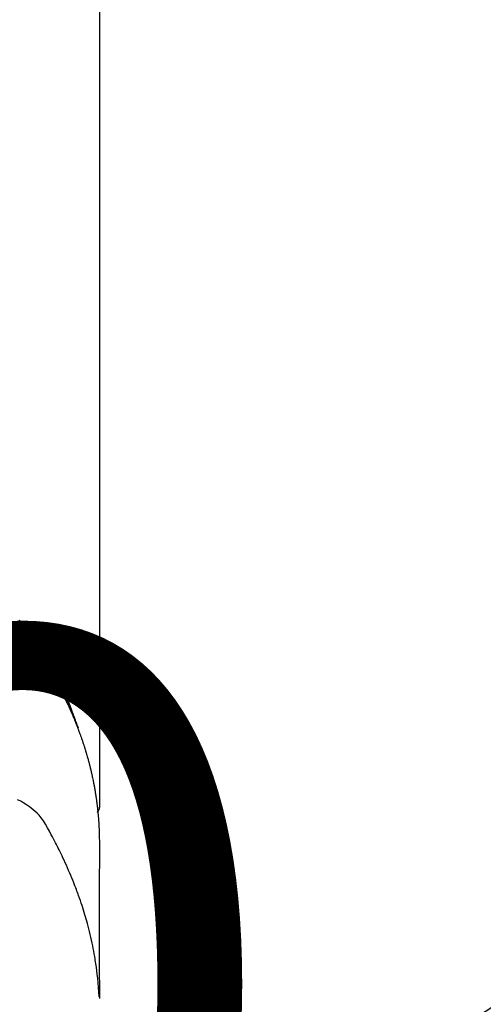
# Model space of a CAD drawing. Extents: x 27948 to 54421, y -25 to 8845.
# Drawn here: x 45133 to 45158, y 6668 to 6721 of the extents above; entities that cross this region are included whole.
import ezdxf

# ---------------------------------------------------------------- set-up
doc = ezdxf.new("R2010")
doc.units = 0
doc.header["$LTSCALE"] = 50
doc.header["$MEASUREMENT"] = 0
doc.layers.get('0').update_dxf_attribs({"linetype": 'CONTINUOUS'})
doc.layers.get('DEFPOINTS').update_dxf_attribs({"color": 146, "linetype": 'CONTINUOUS'})
doc.layers.add('150-機器', color=8, linetype='CONTINUOUS')
doc.layers.add('160-文字', color=254, linetype='CONTINUOUS')
doc.styles.add('KH001', font='txt')
doc.dimstyles.new('KH1xx015', dxfattribs={"dimscale": 10, "dimtxt": 3.8, "dimasz": 0.8, "dimexe": 0.3, "dimexo": 1.2, "dimgap": 0.5, "dimtad": 3, "dimdec": 1, "dimdsep": 46, "dimlunit": 6, "dimtxsty": 'KH001', "dimblk": 'DOT', "dimcen": 1, "dimdle": 1, "dimclrd": 256, "dimclre": 256, "dimclrt": 256, "dimadec": 0, "dimazin": 0, "dimtfac": 1, "dimtdec": 1, "dimtix": 1, "dimtmove": 2, "dimatfit": 3, "dimldrblk": 'CLOSEDBLANK', "dimfxl": 1, "dimtolj": 1, "dimtzin": 0, "dimlwd": -1, "dimlwe": -1, "dimarcsym": 0})
doc.dimstyles.new('KH1xx030', dxfattribs={"dimscale": 30, "dimtxt": 2, "dimasz": 0.6, "dimexe": 0.3, "dimexo": 1.2, "dimgap": 0.5, "dimtad": 3, "dimdec": 1, "dimdsep": 46, "dimlunit": 6, "dimtxsty": 'KH001', "dimblk": 'DOT', "dimcen": 1, "dimdle": 1, "dimclrd": 256, "dimclre": 256, "dimclrt": 256, "dimadec": 0, "dimazin": 0, "dimtfac": 1, "dimtdec": 1, "dimtix": 1, "dimtmove": 2, "dimatfit": 3, "dimldrblk": 'CLOSEDBLANK', "dimfxl": 1, "dimtolj": 1, "dimtzin": 0, "dimlwd": -1, "dimlwe": -1, "dimarcsym": 0})

# ---------------------------------------------------------------- blocks, each defined once
blk = doc.blocks.new('F402_H')
at = {"layer": '150-機器', "color": 13, "linetype": 'Continuous'}
blk.add_line((22.939, -188.142), (22.939, -261.807), dxfattribs=at)
for points in [[(21.583, -256.961), (21.563, -256.897), (21.543, -256.832), (21.522, -256.768), (21.501, -256.704), (21.483, -256.65), (21.464, -256.596), (21.445, -256.543), (21.426, -256.489), (21.417, -256.467), (21.409, -256.445), (21.401, -256.423), (21.393, -256.401), (21.38, -256.365), (21.367, -256.329), (21.354, -256.294), (21.341, -256.258), (21.329, -256.227), (21.317, -256.196), (21.306, -256.165), (21.294, -256.133), (21.28, -256.098), (21.266, -256.062), (21.252, -256.026), (21.238, -255.991), (21.214, -255.929), (21.189, -255.866), (21.164, -255.804), (21.139, -255.742), (21.128, -255.716), (21.117, -255.69), (21.106, -255.663), (21.095, -255.637), (21.084, -255.61), (21.073, -255.583), (21.062, -255.557), (21.051, -255.53), (21.039, -255.503), (21.028, -255.477), (21.016, -255.45), (21.005, -255.423), (20.997, -255.406), (20.99, -255.388), (20.982, -255.37), (20.975, -255.352), (20.959, -255.317), (20.943, -255.282), (20.928, -255.247), (20.912, -255.212), (20.9, -255.185), (20.888, -255.158), (20.877, -255.132), (20.865, -255.105), (20.849, -255.07), (20.833, -255.035), (20.816, -255), (20.8, -254.965), (20.788, -254.938), (20.776, -254.912), (20.764, -254.885), (20.751, -254.859), (20.739, -254.832), (20.726, -254.806), (20.714, -254.779), (20.701, -254.753), (20.693, -254.735), (20.685, -254.718), (20.676, -254.7), (20.668, -254.682), (20.659, -254.665), (20.651, -254.647), (20.642, -254.63), (20.634, -254.612), (20.612, -254.569), (20.591, -254.525), (20.569, -254.481), (20.548, -254.437), (20.531, -254.402), (20.513, -254.367), (20.496, -254.332), (20.478, -254.297), (20.46, -254.262), (20.442, -254.227), (20.424, -254.192), (20.406, -254.157), (20.395, -254.135), (20.383, -254.113), (20.372, -254.091), (20.36, -254.069), (20.34, -254.03), (20.319, -253.991), (20.298, -253.952), (20.278, -253.913), (20.259, -253.878), (20.24, -253.843), (20.222, -253.809), (20.203, -253.774), (20.189, -253.748), (20.174, -253.722), (20.16, -253.696), (20.146, -253.67), (20.132, -253.644), (20.117, -253.618), (20.103, -253.591), (20.088, -253.565), (20.078, -253.548), (20.069, -253.531), (20.059, -253.514), (20.049, -253.496), (20.01, -253.427), (19.97, -253.357), (19.931, -253.288), (19.891, -253.219), (19.875, -253.193), (19.86, -253.168), (19.845, -253.142), (19.83, -253.116), (19.815, -253.09), (19.799, -253.064), (19.784, -253.039), (19.769, -253.013), (19.759, -252.995), (19.748, -252.978), (19.738, -252.961), (19.727, -252.944), (19.701, -252.901), (19.675, -252.858), (19.648, -252.815), (19.622, -252.772), (19.596, -252.729), (19.569, -252.686), (19.542, -252.644), (19.516, -252.601), (19.494, -252.566), (19.471, -252.531), (19.448, -252.497), (19.425, -252.463), (19.401, -252.43), (19.376, -252.398), (19.351, -252.366), (19.325, -252.334), (19.3, -252.305), (19.274, -252.275), (19.248, -252.246), (19.221, -252.218), (19.193, -252.188), (19.165, -252.16), (19.136, -252.131), (19.107, -252.103), (19.086, -252.084), (19.064, -252.064), (19.043, -252.045), (19.021, -252.026), (18.983, -251.994), (18.945, -251.962), (18.907, -251.931), (18.868, -251.901), (18.841, -251.88), (18.814, -251.86), (18.787, -251.84), (18.76, -251.821), (18.728, -251.799), (18.697, -251.778), (18.666, -251.757), (18.634, -251.736)], [(18.609, -252.087), (18.67, -252.128), (18.729, -252.171), (18.788, -252.216), (18.843, -252.26), (18.897, -252.306), (18.95, -252.353), (19.002, -252.401), (19.046, -252.444), (19.09, -252.488), (19.131, -252.534), (19.172, -252.581), (19.22, -252.643), (19.265, -252.706), (19.309, -252.771), (19.352, -252.837), (19.372, -252.868), (19.392, -252.898), (19.412, -252.929), (19.432, -252.96), (19.455, -252.995), (19.478, -253.031), (19.501, -253.066), (19.524, -253.101), (19.571, -253.176), (19.617, -253.251), (19.664, -253.326), (19.71, -253.401), (19.729, -253.432), (19.748, -253.462), (19.767, -253.493), (19.786, -253.524), (19.812, -253.567), (19.837, -253.609), (19.862, -253.652), (19.887, -253.695), (19.917, -253.751), (19.947, -253.807), (19.977, -253.863), (20.008, -253.918), (20.033, -253.96), (20.059, -254.001), (20.084, -254.043), (20.11, -254.084), (20.128, -254.113), (20.145, -254.142), (20.162, -254.171), (20.18, -254.2), (20.231, -254.286), (20.283, -254.373), (20.334, -254.46), (20.384, -254.548), (20.411, -254.593), (20.437, -254.639), (20.463, -254.685), (20.489, -254.731), (20.508, -254.764), (20.526, -254.798), (20.544, -254.831), (20.563, -254.865), (20.581, -254.898), (20.599, -254.932), (20.617, -254.965), (20.636, -254.998), (20.66, -255.044), (20.685, -255.091), (20.71, -255.137), (20.734, -255.183), (20.761, -255.233), (20.788, -255.284), (20.814, -255.335), (20.84, -255.385), (20.857, -255.419), (20.875, -255.453), (20.892, -255.486), (20.909, -255.52), (20.926, -255.554), (20.943, -255.587), (20.961, -255.621), (20.978, -255.655), (20.995, -255.688), (21.011, -255.722), (21.028, -255.756), (21.045, -255.789), (21.078, -255.857), (21.111, -255.924), (21.144, -255.992), (21.177, -256.06), (21.189, -256.085), (21.202, -256.11), (21.214, -256.136), (21.226, -256.161), (21.246, -256.204), (21.267, -256.246), (21.287, -256.288), (21.307, -256.331), (21.329, -256.378), (21.35, -256.424), (21.371, -256.471), (21.393, -256.518), (21.417, -256.574), (21.442, -256.629), (21.466, -256.684), (21.49, -256.74), (21.501, -256.765), (21.512, -256.791), (21.523, -256.816), (21.533, -256.842), (21.554, -256.893), (21.576, -256.944), (21.596, -256.995), (21.617, -257.047), (21.632, -257.086), (21.647, -257.124), (21.662, -257.163), (21.677, -257.202), (21.686, -257.227), (21.696, -257.253), (21.705, -257.279), (21.715, -257.305), (21.734, -257.361), (21.754, -257.417), (21.773, -257.473), (21.792, -257.529)], [(18.638, -252.801), (18.676, -252.821), (18.749, -252.861), (18.822, -252.902), (18.894, -252.945), (18.965, -252.989), (19.022, -253.025), (19.078, -253.062), (19.133, -253.1), (19.187, -253.139), (19.232, -253.173), (19.277, -253.206), (19.321, -253.241), (19.364, -253.276), (19.399, -253.305), (19.434, -253.335), (19.469, -253.366), (19.503, -253.397), (19.529, -253.422), (19.556, -253.447), (19.582, -253.472), (19.608, -253.498), (19.633, -253.524), (19.658, -253.55), (19.682, -253.576), (19.706, -253.602), (19.742, -253.642), (19.777, -253.683), (19.811, -253.725), (19.844, -253.768), (19.868, -253.801), (19.892, -253.834), (19.916, -253.867), (19.938, -253.901), (19.956, -253.929), (19.974, -253.956), (19.991, -253.984), (20.009, -254.012), (20.028, -254.042), (20.047, -254.073), (20.066, -254.104), (20.085, -254.135), (20.108, -254.171), (20.13, -254.208), (20.153, -254.245), (20.175, -254.281), (20.193, -254.312), (20.212, -254.343), (20.23, -254.374), (20.249, -254.404), (20.267, -254.435), (20.285, -254.466), (20.303, -254.497), (20.321, -254.528), (20.34, -254.558), (20.358, -254.589), (20.376, -254.62), (20.394, -254.651), (20.412, -254.682), (20.43, -254.712), (20.447, -254.743), (20.465, -254.774), (20.487, -254.813), (20.51, -254.853), (20.532, -254.892), (20.554, -254.932), (20.573, -254.967), (20.592, -255.001), (20.611, -255.036), (20.631, -255.071), (20.648, -255.102), (20.665, -255.133), (20.682, -255.164), (20.699, -255.195), (20.729, -255.251), (20.759, -255.307), (20.789, -255.363), (20.818, -255.419), (20.828, -255.438), (20.838, -255.457), (20.847, -255.475), (20.857, -255.494), (20.876, -255.531), (20.895, -255.569), (20.915, -255.606), (20.934, -255.644), (20.95, -255.675), (20.966, -255.706), (20.982, -255.737), (20.998, -255.768), (21.01, -255.793), (21.022, -255.818), (21.034, -255.843), (21.047, -255.868), (21.062, -255.9), (21.077, -255.931), (21.093, -255.962), (21.108, -255.994), (21.121, -256.019), (21.133, -256.044), (21.145, -256.069), (21.157, -256.094), (21.169, -256.119), (21.18, -256.144), (21.192, -256.169), (21.204, -256.194), (21.213, -256.213), (21.222, -256.232), (21.231, -256.25), (21.24, -256.269), (21.258, -256.307), (21.275, -256.345), (21.293, -256.383), (21.31, -256.421), (21.321, -256.446), (21.332, -256.471), (21.343, -256.496), (21.355, -256.521), (21.369, -256.553), (21.383, -256.584), (21.397, -256.616), (21.412, -256.647), (21.423, -256.672), (21.434, -256.697), (21.445, -256.723), (21.455, -256.748), (21.472, -256.786), (21.488, -256.824), (21.505, -256.861), (21.521, -256.899), (21.532, -256.925), (21.542, -256.95), (21.553, -256.975), (21.564, -257.001), (21.579, -257.038), (21.595, -257.076), (21.611, -257.114), (21.626, -257.152), (21.639, -257.184), (21.651, -257.215), (21.664, -257.247), (21.677, -257.278), (21.687, -257.304), (21.697, -257.329), (21.708, -257.355), (21.718, -257.38), (21.733, -257.418), (21.747, -257.456), (21.762, -257.494), (21.777, -257.533), (21.789, -257.564), (21.801, -257.596), (21.813, -257.628), (21.825, -257.66), (21.842, -257.704), (21.858, -257.749), (21.874, -257.793), (21.89, -257.838), (21.904, -257.876), (21.918, -257.914), (21.931, -257.952), (21.945, -257.99), (21.959, -258.029), (21.972, -258.067), (21.986, -258.105), (21.999, -258.143), (22.008, -258.169), (22.016, -258.194), (22.024, -258.22), (22.033, -258.246), (22.046, -258.284), (22.058, -258.322), (22.071, -258.36), (22.084, -258.398), (22.096, -258.437), (22.109, -258.475), (22.121, -258.514), (22.134, -258.552), (22.142, -258.578), (22.15, -258.603), (22.158, -258.629), (22.166, -258.655), (22.177, -258.693), (22.189, -258.731), (22.201, -258.77), (22.212, -258.808), (22.232, -258.872), (22.251, -258.936), (22.27, -259), (22.288, -259.065), (22.303, -259.116), (22.317, -259.167), (22.331, -259.219), (22.345, -259.27), (22.355, -259.308), (22.366, -259.347), (22.376, -259.385), (22.386, -259.424), (22.396, -259.462), (22.406, -259.501), (22.416, -259.54), (22.426, -259.578), (22.439, -259.63), (22.451, -259.681), (22.463, -259.733), (22.476, -259.785), (22.485, -259.823), (22.494, -259.862), (22.504, -259.901), (22.513, -259.939), (22.522, -259.978), (22.53, -260.017), (22.539, -260.055), (22.548, -260.094), (22.561, -260.158), (22.575, -260.223), (22.588, -260.288), (22.601, -260.352), (22.612, -260.404), (22.622, -260.455), (22.632, -260.507), (22.642, -260.559), (22.647, -260.585), (22.652, -260.611), (22.657, -260.636), (22.662, -260.662), (22.672, -260.714), (22.681, -260.766), (22.69, -260.817), (22.699, -260.869), (22.703, -260.895), (22.708, -260.921), (22.712, -260.947), (22.716, -260.973), (22.722, -261.011), (22.729, -261.05), (22.735, -261.089), (22.741, -261.128), (22.745, -261.154), (22.749, -261.18), (22.753, -261.205), (22.757, -261.231), (22.763, -261.27), (22.769, -261.309), (22.774, -261.348), (22.78, -261.386), (22.787, -261.438), (22.794, -261.49), (22.8, -261.542), (22.807, -261.594), (22.812, -261.633), (22.816, -261.672), (22.821, -261.711), (22.826, -261.75), (22.829, -261.775), (22.832, -261.801), (22.835, -261.827), (22.838, -261.853), (22.841, -261.879), (22.844, -261.905), (22.847, -261.931), (22.85, -261.957), (22.851, -261.972), (22.853, -261.988), (22.854, -262.003), (22.856, -262.019), (22.859, -262.056), (22.863, -262.092), (22.866, -262.129), (22.87, -262.165), (22.873, -262.204), (22.877, -262.243), (22.88, -262.282), (22.884, -262.321), (22.886, -262.347), (22.888, -262.373), (22.89, -262.399), (22.892, -262.425), (22.894, -262.451), (22.896, -262.477), (22.898, -262.502), (22.9, -262.528), (22.901, -262.555), (22.903, -262.581), (22.905, -262.607), (22.907, -262.633), (22.907, -262.646), (22.908, -262.659), (22.909, -262.672), (22.91, -262.685), (22.912, -262.724), (22.914, -262.763), (22.916, -262.802), (22.918, -262.841), (22.919, -262.867), (22.92, -262.892), (22.921, -262.918), (22.923, -262.944), (22.924, -262.97), (22.925, -262.996), (22.926, -263.022), (22.928, -263.048), (22.93, -263.113), (22.932, -263.178), (22.934, -263.243), (22.936, -263.308), (22.937, -263.373), (22.937, -263.439), (22.938, -263.504), (22.939, -263.569), (22.939, -263.613), (22.939, -263.656), (22.939, -263.7), (22.94, -263.744), (22.94, -263.833), (22.94, -263.922), (22.94, -264.011), (22.94, -264.1), (22.938, -266.096), (22.937, -268.091), (22.938, -270.087), (22.94, -272.082)], [(22.924, -272.005), (22.908, -271.752), (22.891, -271.499), (22.872, -271.246), (22.849, -270.993), (22.828, -270.798), (22.804, -270.604), (22.779, -270.41), (22.751, -270.216), (22.736, -270.12), (22.722, -270.025), (22.706, -269.929), (22.69, -269.834), (22.665, -269.69), (22.639, -269.546), (22.611, -269.402), (22.582, -269.259), (22.55, -269.104), (22.517, -268.949), (22.482, -268.794), (22.446, -268.64), (22.41, -268.492), (22.372, -268.344), (22.334, -268.196), (22.294, -268.049), (22.262, -267.932), (22.229, -267.816), (22.196, -267.7), (22.162, -267.584), (22.124, -267.46), (22.086, -267.337), (22.047, -267.213), (22.007, -267.09), (21.962, -266.956), (21.917, -266.821), (21.871, -266.687), (21.823, -266.554), (21.794, -266.472), (21.765, -266.391), (21.735, -266.31), (21.705, -266.229), (21.666, -266.126), (21.627, -266.023), (21.587, -265.921), (21.547, -265.819), (21.527, -265.769), (21.508, -265.72), (21.488, -265.671), (21.467, -265.621), (21.409, -265.479), (21.349, -265.338), (21.288, -265.197), (21.227, -265.056), (21.167, -264.921), (21.107, -264.787), (21.045, -264.653), (20.983, -264.519), (20.932, -264.413), (20.881, -264.307), (20.83, -264.202), (20.778, -264.096), (20.731, -264.001), (20.683, -263.906), (20.635, -263.811), (20.587, -263.716), (20.53, -263.607), (20.472, -263.498), (20.414, -263.389), (20.356, -263.279), (20.256, -263.087), (20.154, -262.897), (20.047, -262.709), (19.93, -262.527), (19.876, -262.45), (19.818, -262.374), (19.758, -262.301), (19.696, -262.229), (19.597, -262.125), (19.492, -262.025), (19.383, -261.93), (19.27, -261.84), (19.173, -261.768), (19.075, -261.699), (18.974, -261.633), (18.871, -261.57), (18.708, -261.477), (18.541, -261.391)], [(22.939, -261.793), (22.939, -261.795), (22.939, -261.798), (22.939, -261.8), (22.939, -261.802), (22.939, -261.804), (22.939, -261.807), (22.939, -261.809), (22.939, -261.811), (22.939, -261.813), (22.939, -261.816), (22.938, -261.818), (22.938, -261.82), (22.938, -261.822), (22.938, -261.825), (22.938, -261.827), (22.937, -261.829), (22.937, -261.831), (22.937, -261.834), (22.937, -261.836), (22.936, -261.838), (22.936, -261.84), (22.936, -261.843), (22.935, -261.845), (22.935, -261.847), (22.934, -261.849), (22.934, -261.852), (22.934, -261.854), (22.933, -261.856), (22.933, -261.858), (22.932, -261.86), (22.932, -261.863), (22.931, -261.865), (22.931, -261.867), (22.93, -261.869), (22.93, -261.872), (22.929, -261.874), (22.929, -261.876), (22.928, -261.878), (22.928, -261.88), (22.927, -261.883), (22.926, -261.885), (22.926, -261.887), (22.925, -261.889), (22.924, -261.891), (22.924, -261.894), (22.923, -261.896), (22.922, -261.898), (22.922, -261.9), (22.921, -261.902), (22.92, -261.905), (22.919, -261.907), (22.919, -261.909), (22.918, -261.911), (22.917, -261.913), (22.916, -261.915), (22.915, -261.917), (22.914, -261.92), (22.914, -261.922), (22.913, -261.924), (22.912, -261.926), (22.911, -261.928), (22.91, -261.93), (22.909, -261.932), (22.908, -261.935), (22.907, -261.937), (22.906, -261.939), (22.905, -261.941), (22.904, -261.943), (22.903, -261.945), (22.902, -261.947), (22.901, -261.949), (22.9, -261.951), (22.899, -261.953), (22.898, -261.956), (22.897, -261.958), (22.896, -261.96), (22.894, -261.962), (22.893, -261.964), (22.892, -261.966), (22.891, -261.968), (22.89, -261.97), (22.889, -261.972), (22.887, -261.974), (22.886, -261.976), (22.885, -261.978), (22.884, -261.98), (22.882, -261.982), (22.881, -261.984), (22.88, -261.986), (22.879, -261.988), (22.877, -261.99), (22.876, -261.992), (22.875, -261.994), (22.873, -261.996), (22.872, -261.998), (22.87, -262), (22.869, -262.002), (22.868, -262.004), (22.866, -262.006), (22.865, -262.008), (22.863, -262.01), (22.862, -262.012), (22.86, -262.013), (22.859, -262.015), (22.857, -262.017), (22.856, -262.019), (22.854, -262.021), (22.853, -262.023), (22.851, -262.025), (22.85, -262.027), (22.848, -262.028), (22.847, -262.03), (22.845, -262.032), (22.843, -262.034), (22.842, -262.036), (22.84, -262.038), (22.838, -262.039), (22.837, -262.041), (22.835, -262.043), (22.833, -262.045), (22.832, -262.047), (22.83, -262.048), (22.828, -262.05), (22.827, -262.052), (22.825, -262.054), (22.823, -262.055), (22.821, -262.057)]]:
    blk.add_lwpolyline(points, dxfattribs=at)
blk = doc.blocks.new('_Dot')
at = {"color": 0, "linetype": 'ByBlock', "lineweight": -2}
blk.add_line((-0.5, 0), (-1, 0), dxfattribs=at)
at = {"color": 0, "linetype": 'ByBlock', "const_width": 0.5}
blk.add_lwpolyline([(-0.25, 0, 1), (0.25, 0, 1)], format="xyb", close=True, dxfattribs=at)
blk = doc.blocks.new('*D136')
at = {"layer": 'DEFPOINTS', "transparency": 16777216}
for p, q in [((44624.283, 6381.942), (44624.283, 6647.703)), ((45524.283, 6381.942), (45524.283, 6647.703)), ((44632.283, 6644.703), (45516.283, 6644.703))]:
    blk.add_line(p, q, dxfattribs=at)
at = {"layer": 'DEFPOINTS', "color": 0, "transparency": 16777216}
for p in [(45524.283, 6644.703), (44624.283, 6369.942), (45524.283, 6369.942)]:
    blk.add_point(p, dxfattribs=at)
at = {"layer": 'DEFPOINTS', "transparency": 16777216, "xscale": 8, "yscale": 8, "zscale": 8, "rotation": 180}
blk.add_blockref('_Dot', (44624.283, 6644.703), dxfattribs=at)
at = {"layer": 'DEFPOINTS', "transparency": 16777216, "xscale": 8, "yscale": 8, "zscale": 8}
blk.add_blockref('_Dot', (45524.283, 6644.703), dxfattribs=at)
at = {"layer": 'DEFPOINTS', "transparency": 16777216, "insert": (45104.283, 6668.703), "char_height": 38, "attachment_point": 5, "style": 'KH001'}
blk.add_mtext('\\A1;900', dxfattribs=at)
blk = doc.blocks.new('_ClosedBlank')
at = {"color": 0, "linetype": 'ByBlock', "lineweight": -2}
for p, q in [((-1, 0.1667), (0, 0)), ((-1, 0.1667), (-1, -0.1667)), ((0, 0), (-1, -0.1667))]:
    blk.add_line(p, q, dxfattribs=at)
blk = doc.blocks.new('*D324')
at = {"layer": 'DEFPOINTS', "transparency": 16777216}
for p, q in [((45114.269, 6895.61), (45114.269, 6660.703)), ((45414.269, 6872.942), (45414.269, 6660.703)), ((45406.269, 6663.703), (45122.269, 6663.703))]:
    blk.add_line(p, q, dxfattribs=at)
at = {"layer": 'DEFPOINTS', "color": 0, "transparency": 16777216}
for p in [(45114.269, 6907.61), (45414.269, 6884.942), (45114.269, 6663.703)]:
    blk.add_point(p, dxfattribs=at)
at = {"layer": 'DEFPOINTS', "transparency": 16777216, "xscale": 8, "yscale": 8, "zscale": 8, "rotation": 180}
blk.add_blockref('_Dot', (45114.269, 6663.703), dxfattribs=at)
at = {"layer": 'DEFPOINTS', "transparency": 16777216, "xscale": 8, "yscale": 8, "zscale": 8}
blk.add_blockref('_Dot', (45414.269, 6663.703), dxfattribs=at)
at = {"layer": 'DEFPOINTS', "transparency": 16777216, "insert": (45264.269, 6687.703), "char_height": 38, "attachment_point": 5, "style": 'KH001'}
blk.add_mtext('\\A1;300', dxfattribs=at)

msp = doc.modelspace()

# ---------------------------------------------------------------- linework, layer by layer
at = {"layer": '150-機器', "color": 13}
for radius in [90.5, 80.5]:
    msp.add_circle((45114.283, 6734.942), radius, dxfattribs=at)

# ---------------------------------------------------------------- block references
at = {"layer": '150-機器'}
msp.add_blockref('F402_H', (45114.276, 6940.134), dxfattribs=at)

# ---------------------------------------------------------------- dimensions: what is measured, and where the dimension line sits
at = {"layer": 'DEFPOINTS'}
dim = msp.add_linear_dim(base=(45114.269, 6663.703), p1=(45414.269, 6884.942), p2=(45114.269, 6907.61), angle=180, dimstyle='KH1xx015', dxfattribs=at)
dim.commit()
dim.dimension.update_dxf_attribs({"geometry": '*D324', "text_midpoint": (45264.269, 6687.703)})
dim = msp.add_linear_dim(base=(45524.283, 6644.703), p1=(44624.283, 6369.942), p2=(45524.283, 6369.942), dimstyle='KH1xx015', dxfattribs=at)
dim.commit()
dim.dimension.update_dxf_attribs({"geometry": '*D136', "text_midpoint": (45104.283, 6668.703), "dimtype": 128})

# ---------------------------------------------------------------- leaders
at = {"layer": '160-文字'}
msp.add_leader([(44994.261, 6939.942), (46415.798, 5158.371)], dimstyle='KH1xx030', override={"dimgap": 0.5, "dimtad": 1}, dxfattribs=at)

doc.saveas('drawing.dxf')
